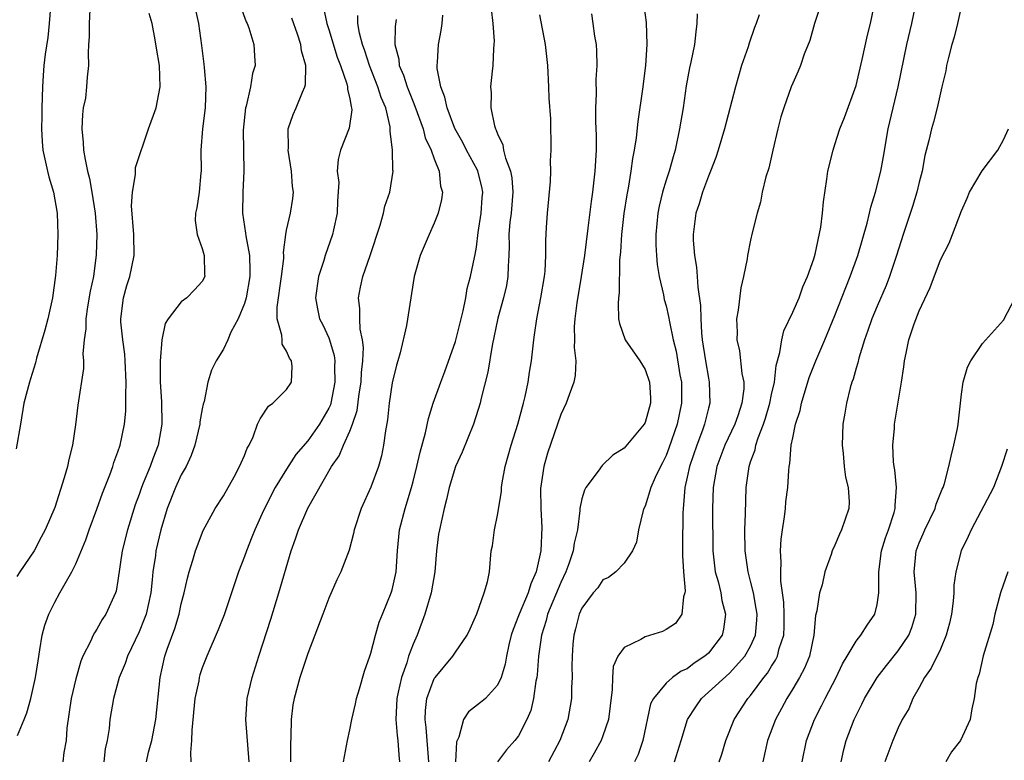
# Model space of a CAD drawing. Units: inches. Extents: x 2508000 to 2511000, y 1539000 to 1542000.
# Drawn here: x 2508994 to 2509087, y 1540149 to 1540219 of the extents above; entities that cross this region are included whole.
import ezdxf

# ---------------------------------------------------------------- set-up
doc = ezdxf.new("R2010")
doc.units = ezdxf.units.IN
doc.header["$MEASUREMENT"] = 0
doc.layers.add('LD25081539_2ft', color=9, linetype='Continuous')

msp = doc.modelspace()

# ---------------------------------------------------------------- linework, layer by layer
at = {"layer": 'LD25081539_2ft'}
for points, elevation in [([(2508996.622, 1540221), (2508996.49, 1540219), (2508996.336, 1540217.663), (2508996.087, 1540216.087), (2508995.967, 1540215), (2508995.919, 1540214.081), (2508995.834, 1540213), (2508995.786, 1540211), (2508995.792, 1540210.208), (2508995.754, 1540209), (2508995.806, 1540207.806), (2508995.879, 1540207), (2508996.136, 1540205.864), (2508996.307, 1540205), (2508996.447, 1540204.448), (2508996.888, 1540203), (2508997.246, 1540201), (2508997.31, 1540199), (2508997.231, 1540197), (2508997.092, 1540195.092), (2508996.791, 1540193), (2508996.352, 1540191), (2508996.081, 1540189.919), (2508995.272, 1540187.272), (2508995.165, 1540186.835), (2508994.704, 1540185.296), (2508994.598, 1540185), (2508994.09, 1540183), (2508993.758, 1540181), (2508993.335, 1540178.665)], 7752), ([(2509010.206, 1540221), (2509010.634, 1540219), (2509010.926, 1540216.926), (2509011.149, 1540215.149), (2509011.168, 1540214.832), (2509011.346, 1540213), (2509011.28, 1540211), (2509011.023, 1540209), (2509010.87, 1540207), (2509010.88, 1540205), (2509010.852, 1540204.852), (2509010.696, 1540203), (2509010.496, 1540201.504), (2509010.343, 1540201), (2509010.333, 1540200.333), (2509010.512, 1540199), (2509011, 1540197.649), (2509011.184, 1540197), (2509011.223, 1540195.223), (2509011.244, 1540195), (2509011, 1540194.532), (2509010.267, 1540193.733), (2509009.53, 1540193), (2509009, 1540192.592), (2509007.758, 1540191), (2509007.463, 1540190.537), (2509007.178, 1540189), (2509007.006, 1540186.994), (2509006.995, 1540185.005), (2509007.117, 1540183.117), (2509007.16, 1540181), (2509006.823, 1540179), (2509006.296, 1540177.704), (2509006.053, 1540177), (2509005.4, 1540175.4), (2509005.223, 1540175), (2509005, 1540174.329), (2509004.646, 1540173.354), (2509003.908, 1540171), (2509003.396, 1540169), (2509003, 1540166.17), (2509002.823, 1540165.177), (2509002.764, 1540165), (2509001.851, 1540163), (2509001.515, 1540162.485), (2509001, 1540161.562), (2509000.768, 1540161.232), (2509000.646, 1540161), (2509000.394, 1540160.394), (2508999.68, 1540159), (2508999.467, 1540158.533), (2508999, 1540156.863), (2508998.563, 1540155), (2508998.168, 1540152.168), (2508998.092, 1540151), (2508997.874, 1540149.874), (2508997.767, 1540149)], 7746), ([(2509052.818, 1540221.182), (2509053.091, 1540219.091), (2509053.157, 1540217), (2509053.037, 1540215), (2509052.757, 1540212.757), (2509052.293, 1540209.706), (2509052.149, 1540208.149), (2509051.963, 1540207), (2509051.795, 1540206.205), (2509051.646, 1540205), (2509051.378, 1540203.378), (2509051.249, 1540202.751), (2509050.985, 1540200.985), (2509050.752, 1540199), (2509050.658, 1540197.342), (2509050.57, 1540196.57), (2509050.549, 1540193.451), (2509050.485, 1540193), (2509050.437, 1540192.437), (2509050.482, 1540191), (2509050.562, 1540190.562), (2509051.097, 1540189), (2509052.511, 1540187), (2509053, 1540186.199), (2509053.427, 1540185), (2509053.501, 1540183.501), (2509053.511, 1540183), (2509053, 1540181.152), (2509052.917, 1540181), (2509051, 1540178.742), (2509049.938, 1540178.062), (2509048.926, 1540177.074), (2509048.555, 1540176.555), (2509047.379, 1540175), (2509047.243, 1540174.757), (2509047, 1540173.918), (2509046.806, 1540173), (2509046.806, 1540172.806), (2509046.573, 1540171), (2509046.264, 1540169.736), (2509046.179, 1540169), (2509045.775, 1540167.774), (2509045.49, 1540167), (2509045, 1540165.983), (2509043.753, 1540163), (2509043.608, 1540162.392), (2509043.157, 1540161), (2509042.885, 1540159), (2509042.76, 1540157.24), (2509042.724, 1540157), (2509042.642, 1540156.642), (2509042.424, 1540155), (2509042.155, 1540153.845), (2509041.789, 1540153), (2509041, 1540151.463), (2509040.636, 1540151), (2509039.866, 1540150.134), (2509039, 1540148.99)], 7726), ([(2509069.733, 1540221), (2509069.048, 1540219), (2509068.612, 1540217.389), (2509068.085, 1540216.085), (2509067.74, 1540215), (2509067.53, 1540214.47), (2509067, 1540213.337), (2509066.863, 1540213), (2509066.143, 1540211), (2509065.863, 1540210.137), (2509065.57, 1540209), (2509065.098, 1540207), (2509064.72, 1540205.28), (2509064.456, 1540204.456), (2509064.113, 1540203), (2509063.94, 1540202.059), (2509063.612, 1540201), (2509063.159, 1540199.158), (2509063, 1540198.46), (2509062.707, 1540197), (2509062.68, 1540196.68), (2509062.332, 1540195), (2509062.065, 1540193.935), (2509061.82, 1540191.82), (2509061.67, 1540191), (2509061.73, 1540189.73), (2509061.699, 1540189), (2509061.958, 1540187.958), (2509062.174, 1540185.826), (2509062.356, 1540185), (2509062.35, 1540184.35), (2509062.178, 1540183), (2509061.783, 1540181.783), (2509061.507, 1540181), (2509060.567, 1540179), (2509059.808, 1540177), (2509059.445, 1540175), (2509059.401, 1540173), (2509059.419, 1540169), (2509059.571, 1540167.571), (2509059.655, 1540167), (2509059.92, 1540166.08), (2509060.175, 1540165), (2509060.288, 1540164.288), (2509060.638, 1540163), (2509060.435, 1540161.564), (2509060.306, 1540161), (2509059, 1540159.304), (2509058.666, 1540159), (2509057.653, 1540158.347), (2509057, 1540157.822), (2509056.404, 1540157.596), (2509055.603, 1540157), (2509055, 1540156.459), (2509053.798, 1540155), (2509053.513, 1540154.487), (2509052.787, 1540151), (2509052.324, 1540149.677), (2509052.001, 1540149)], 7720), ([(2509055.782, 1540149), (2509056.416, 1540151), (2509057.017, 1540153), (2509057.798, 1540154.202), (2509058.344, 1540155), (2509061, 1540157.388), (2509062.471, 1540159), (2509063, 1540159.95), (2509063.471, 1540161), (2509063.587, 1540162.413), (2509063.611, 1540163), (2509063.544, 1540163.544), (2509063.263, 1540165), (2509063, 1540166.114), (2509062.759, 1540167), (2509062.473, 1540169), (2509062.471, 1540171), (2509062.527, 1540172.527), (2509062.587, 1540175), (2509062.858, 1540177), (2509063, 1540177.427), (2509063.422, 1540178.578), (2509063.494, 1540179), (2509063.716, 1540179.716), (2509064.228, 1540181), (2509064.423, 1540181.577), (2509064.835, 1540183), (2509065, 1540183.817), (2509065.267, 1540185), (2509065.434, 1540186.566), (2509065.79, 1540187.79), (2509065.955, 1540189), (2509066.148, 1540189.852), (2509067, 1540191.634), (2509067.594, 1540193), (2509067.969, 1540194.031), (2509068.405, 1540195), (2509069, 1540196.697), (2509069.133, 1540197.133), (2509069.671, 1540199.671), (2509069.83, 1540201), (2509069.909, 1540202.09), (2509070.227, 1540204.227), (2509070.325, 1540205), (2509070.818, 1540207), (2509071, 1540207.513), (2509071.48, 1540209), (2509071.908, 1540210.092), (2509073, 1540213.124), (2509073.598, 1540215.598), (2509074.094, 1540217.907), (2509074.376, 1540219), (2509074.8, 1540221)], 7718), ([(2509060.008, 1540149), (2509060.269, 1540149.731), (2509060.645, 1540151), (2509061.434, 1540153), (2509062.745, 1540155), (2509063, 1540155.281), (2509064.268, 1540157), (2509064.596, 1540157.404), (2509065, 1540158.07), (2509065.372, 1540158.627), (2509065.547, 1540159), (2509065.724, 1540159.724), (2509066.143, 1540161), (2509066.177, 1540161.823), (2509066.193, 1540163), (2509066.143, 1540164.144), (2509065.88, 1540166.12), (2509065.866, 1540167), (2509065.908, 1540167.908), (2509065.834, 1540169), (2509065.888, 1540170.112), (2509066.013, 1540171), (2509066.223, 1540172.223), (2509066.305, 1540173), (2509066.351, 1540173.649), (2509066.528, 1540175), (2509066.624, 1540176.624), (2509066.659, 1540177), (2509066.724, 1540177.276), (2509066.862, 1540179), (2509067, 1540179.722), (2509067.276, 1540181), (2509067.699, 1540182.302), (2509067.832, 1540183), (2509068.565, 1540185.436), (2509069.176, 1540187), (2509070.045, 1540189), (2509071, 1540191.312), (2509072.021, 1540193.979), (2509072.441, 1540195), (2509073.158, 1540197), (2509074.059, 1540200.059), (2509074.293, 1540201), (2509074.407, 1540201.594), (2509074.85, 1540203), (2509075.354, 1540205), (2509075.609, 1540206.391), (2509076.04, 1540209), (2509076.998, 1540213), (2509077.824, 1540217), (2509078.29, 1540219), (2509078.704, 1540221)], 7716), ([(2509083.063, 1540221), (2509082.617, 1540219), (2509082.307, 1540217.693), (2509082.088, 1540217), (2509081.761, 1540215.761), (2509081.593, 1540215), (2509081.505, 1540214.495), (2509081.154, 1540213), (2509081, 1540212.418), (2509080.7, 1540211), (2509080.349, 1540209.651), (2509080.154, 1540209), (2509079.902, 1540207.902), (2509079.532, 1540206.469), (2509079.272, 1540205), (2509079, 1540203.955), (2509078.778, 1540203), (2509078.356, 1540201.643), (2509077.479, 1540199), (2509076.849, 1540197), (2509076.18, 1540195), (2509075.848, 1540194.152), (2509075, 1540192.203), (2509074.503, 1540191), (2509074.124, 1540189.876), (2509073.805, 1540189), (2509073.259, 1540187.259), (2509073.162, 1540186.838), (2509073, 1540186.32), (2509072.715, 1540185.285), (2509072.606, 1540185), (2509072.447, 1540184.447), (2509072.093, 1540183), (2509071.946, 1540182.055), (2509071.754, 1540181), (2509071.674, 1540179), (2509071.783, 1540178.218), (2509071.887, 1540177), (2509071.996, 1540175.997), (2509072.262, 1540175), (2509072.346, 1540173.654), (2509072.306, 1540173), (2509071.63, 1540171), (2509071.422, 1540170.578), (2509071, 1540169.532), (2509070.749, 1540169), (2509070.638, 1540168.638), (2509070.052, 1540167), (2509069.781, 1540165.781), (2509069.54, 1540165), (2509069.292, 1540163.292), (2509069.151, 1540162.849), (2509068.985, 1540161), (2509068.577, 1540159), (2509068.124, 1540157.876), (2509067.648, 1540157), (2509067, 1540155.91), (2509066.432, 1540155), (2509065.947, 1540154.053), (2509065.371, 1540153), (2509064.617, 1540151), (2509064.159, 1540149)], 7714), ([(2509000.34, 1540220.34), (2509000.263, 1540219), (2509000.273, 1540217.727), (2509000.213, 1540217), (2509000.178, 1540216.179), (2509000.215, 1540215), (2509000.094, 1540213.906), (2509000.033, 1540213), (2508999.909, 1540211.91), (2508999.715, 1540211), (2508999.63, 1540210.37), (2508999.577, 1540209), (2508999.712, 1540207.712), (2508999.743, 1540207), (2508999.886, 1540206.114), (2509000.126, 1540205), (2509000.307, 1540204.307), (2509000.538, 1540203), (2509000.839, 1540201), (2509000.986, 1540199), (2509000.942, 1540197.058), (2509000.666, 1540195), (2509000.374, 1540193.626), (2509000.122, 1540192.122), (2508999.959, 1540191), (2508999.96, 1540190.04), (2508999.812, 1540189), (2508999.682, 1540187.682), (2508999.733, 1540187), (2508999.723, 1540186.277), (2508999.197, 1540182.803), (2508998.959, 1540180.959), (2508998.677, 1540179), (2508998.331, 1540177.669), (2508998.214, 1540177), (2508997.907, 1540175.907), (2508997, 1540173.103), (2508996.098, 1540171), (2508995.71, 1540170.29), (2508995.04, 1540169), (2508993.69, 1540167), (2508993.424, 1540166.576)], 7750), ([(2508993.471, 1540151.471), (2508994.111, 1540153), (2508994.353, 1540153.647), (2508994.729, 1540155), (2508995, 1540156.128), (2508995.184, 1540157), (2508995.419, 1540158.581), (2508995.607, 1540159.607), (2508995.826, 1540161), (2508996.066, 1540161.934), (2508996.437, 1540163), (2508997, 1540164.144), (2508997.504, 1540165), (2508998.111, 1540166.111), (2508998.64, 1540167), (2508999, 1540167.761), (2508999.954, 1540170.046), (2509000.273, 1540171), (2509001, 1540172.937), (2509001.527, 1540174.473), (2509002.218, 1540176.218), (2509002.5, 1540177), (2509002.614, 1540177.386), (2509003, 1540178.371), (2509003.216, 1540179), (2509003.629, 1540181), (2509003.75, 1540182.25), (2509003.761, 1540183), (2509003.74, 1540183.74), (2509003.781, 1540185), (2509003.7, 1540187), (2509003.645, 1540187.645), (2509003.45, 1540189), (2509003.286, 1540190.714), (2509003.272, 1540191), (2509003.535, 1540193), (2509003.854, 1540194.146), (2509004.128, 1540195), (2509004.537, 1540197), (2509004.508, 1540199), (2509004.293, 1540201.707), (2509004.372, 1540203), (2509004.673, 1540204.673), (2509004.66, 1540205), (2509004.668, 1540205.332), (2509005.902, 1540209), (2509006.613, 1540211), (2509007.017, 1540213), (2509006.929, 1540215), (2509006.646, 1540216.645), (2509006.536, 1540217.464), (2509006.233, 1540219), (2509005.957, 1540219.957)], 7748), ([(2509014.636, 1540220.637), (2509015.169, 1540219.169), (2509015.252, 1540219), (2509015.407, 1540218.593), (2509015.877, 1540217), (2509015.937, 1540215.937), (2509016.015, 1540215), (2509015.756, 1540214.244), (2509015.578, 1540213), (2509015.153, 1540211.153), (2509015.098, 1540211), (2509014.892, 1540208.892), (2509014.925, 1540205), (2509014.834, 1540203), (2509014.826, 1540201), (2509015.111, 1540199.111), (2509015.123, 1540198.877), (2509015.464, 1540197), (2509015.524, 1540195.524), (2509015.516, 1540195), (2509015.155, 1540193), (2509015, 1540192.458), (2509014.396, 1540191), (2509013.719, 1540189.719), (2509013.429, 1540189), (2509013, 1540188.11), (2509012.321, 1540187), (2509011.884, 1540186.116), (2509011.541, 1540185), (2509011.163, 1540183.163), (2509011.085, 1540182.915), (2509011, 1540182.476), (2509010.781, 1540181.219), (2509010.772, 1540181), (2509010.282, 1540179), (2509009.956, 1540178.044), (2509009.456, 1540177), (2509009, 1540176.19), (2509008.444, 1540175), (2509007.659, 1540173), (2509007.08, 1540171), (2509006.607, 1540169), (2509006.55, 1540168.55), (2509006.306, 1540167), (2509006.24, 1540166.24), (2509006.104, 1540165), (2509005.661, 1540163), (2509005.495, 1540162.504), (2509005, 1540161.303), (2509003.903, 1540159), (2509003.692, 1540158.308), (2509003.12, 1540157), (2509002.567, 1540155), (2509002.236, 1540153), (2509002.164, 1540152.164), (2509001.975, 1540151), (2509001.791, 1540150.209), (2509001.647, 1540149)], 7744), ([(2509022.495, 1540220.495), (2509022.81, 1540219), (2509023, 1540218.431), (2509023.804, 1540215.804), (2509024.119, 1540215), (2509024.717, 1540213.283), (2509024.777, 1540213), (2509024.766, 1540212.766), (2509025, 1540211.853), (2509025.116, 1540211.116), (2509025.163, 1540211), (2509025.179, 1540210.821), (2509024.942, 1540209.058), (2509024.109, 1540207), (2509023.882, 1540206.118), (2509023.799, 1540205), (2509023.934, 1540203.934), (2509023.828, 1540202.172), (2509023.806, 1540201), (2509023.433, 1540199.433), (2509023.345, 1540199), (2509022.65, 1540197), (2509022.513, 1540196.513), (2509022.034, 1540195), (2509021.739, 1540193), (2509021.927, 1540191.927), (2509022.13, 1540191), (2509022.422, 1540190.422), (2509023, 1540189.188), (2509023.069, 1540189), (2509023.508, 1540187.508), (2509023.559, 1540187), (2509023.533, 1540186.467), (2509023.579, 1540185), (2509023.196, 1540183), (2509023.154, 1540182.846), (2509023, 1540182.515), (2509022.114, 1540181), (2509021, 1540179.442), (2509019.878, 1540178.122), (2509019, 1540176.742), (2509017.927, 1540175), (2509016.805, 1540172.805), (2509015.978, 1540171), (2509015.713, 1540170.287), (2509015.181, 1540169), (2509015, 1540168.467), (2509014.449, 1540167), (2509013.066, 1540162.934), (2509012.509, 1540161.491), (2509011.441, 1540159), (2509011, 1540157.894), (2509010.775, 1540157.225), (2509010.714, 1540157), (2509010.657, 1540156.657), (2509010.308, 1540155), (2509009.999, 1540151.999), (2509009.984, 1540151), (2509009.885, 1540149.885), (2509009.903, 1540149)], 7740), ([(2509024.405, 1540149), (2509024.766, 1540151), (2509025, 1540152.017), (2509025.171, 1540153), (2509025.517, 1540154.483), (2509025.616, 1540155), (2509025.906, 1540155.906), (2509026.398, 1540157.602), (2509026.903, 1540159), (2509027, 1540159.308), (2509027.416, 1540161), (2509027.778, 1540162.222), (2509028.086, 1540163), (2509028.918, 1540165), (2509029, 1540165.29), (2509029.379, 1540167), (2509029.518, 1540169), (2509029.719, 1540171), (2509030.232, 1540173), (2509030.852, 1540175), (2509031, 1540175.556), (2509031.362, 1540177), (2509031.651, 1540178.349), (2509032.18, 1540180.18), (2509032.453, 1540181.547), (2509032.912, 1540183), (2509033.615, 1540185), (2509033.99, 1540186.01), (2509035, 1540188.85), (2509035.755, 1540191.755), (2509035.997, 1540193), (2509036.134, 1540193.866), (2509036.447, 1540195), (2509036.817, 1540196.817), (2509036.89, 1540197.11), (2509037, 1540197.784), (2509037.175, 1540199.175), (2509037.457, 1540201), (2509037.543, 1540202.457), (2509037.595, 1540203), (2509037.501, 1540203.501), (2509037.12, 1540205), (2509037.086, 1540205.086), (2509036.05, 1540207), (2509035.703, 1540207.703), (2509034.952, 1540209.049), (2509034.211, 1540211), (2509034.015, 1540212.015), (2509033.617, 1540213), (2509033.282, 1540214.718), (2509033.278, 1540215), (2509033.321, 1540215.321), (2509033.411, 1540217), (2509033.663, 1540218.338), (2509033.749, 1540219), (2509033.798, 1540219.798)], 7734), ([(2509038.399, 1540220.399), (2509038.56, 1540219), (2509038.676, 1540217.324), (2509038.661, 1540217), (2509038.606, 1540216.606), (2509038.548, 1540215), (2509038.485, 1540214.485), (2509038.343, 1540213), (2509038.408, 1540212.408), (2509038.381, 1540211), (2509038.701, 1540209.299), (2509038.807, 1540209), (2509038.883, 1540208.883), (2509039, 1540208.534), (2509039.505, 1540207.505), (2509039.577, 1540207), (2509039.756, 1540206.244), (2509040.245, 1540205), (2509040.37, 1540204.37), (2509040.468, 1540203), (2509040.284, 1540201), (2509040.176, 1540200.176), (2509040.072, 1540199), (2509040.096, 1540197.904), (2509040.063, 1540197), (2509039.996, 1540195.996), (2509039.979, 1540195), (2509039.838, 1540194.162), (2509039.576, 1540193), (2509039.042, 1540191.042), (2509038.479, 1540188.479), (2509038.078, 1540185.922), (2509037.461, 1540183.461), (2509037.359, 1540183), (2509036.731, 1540181), (2509035.646, 1540178.353), (2509035, 1540176.987), (2509034.413, 1540175), (2509034.149, 1540173.851), (2509033.928, 1540173), (2509033.482, 1540171), (2509033.417, 1540170.583), (2509033.218, 1540169), (2509033.052, 1540167), (2509032.712, 1540165), (2509032.122, 1540163), (2509031.369, 1540161), (2509031, 1540160.156), (2509030.566, 1540159), (2509030.388, 1540158.387), (2509029.885, 1540157), (2509029.59, 1540155.59), (2509029.444, 1540155), (2509029.356, 1540153), (2509029.478, 1540151.478), (2509029.555, 1540151), (2509029.643, 1540149.643), (2509029.716, 1540149)], 7732), ([(2509032.492, 1540149), (2509032.247, 1540152.247), (2509032.137, 1540153), (2509032.156, 1540153.844), (2509032.301, 1540155), (2509033, 1540156.886), (2509033.079, 1540157), (2509034.761, 1540159), (2509035, 1540159.384), (2509036.115, 1540161), (2509036.399, 1540161.601), (2509037.03, 1540163.03), (2509037.722, 1540165), (2509038.062, 1540166.062), (2509038.234, 1540167), (2509038.405, 1540169), (2509038.526, 1540169.474), (2509038.703, 1540171), (2509039, 1540172.371), (2509039.366, 1540174.634), (2509039.377, 1540175), (2509039.44, 1540175.44), (2509039.741, 1540177), (2509040.285, 1540179), (2509040.924, 1540181), (2509041.478, 1540183), (2509041.63, 1540183.629), (2509041.919, 1540185), (2509042.048, 1540185.952), (2509042.224, 1540187), (2509042.438, 1540189), (2509042.52, 1540189.48), (2509042.724, 1540191), (2509043.115, 1540193), (2509043.448, 1540195), (2509043.512, 1540195.512), (2509043.588, 1540197), (2509043.568, 1540198.432), (2509043.659, 1540199.659), (2509043.73, 1540201), (2509044.017, 1540204.017), (2509044.048, 1540205), (2509044.024, 1540205.976), (2509044.1, 1540207), (2509044.045, 1540209.955), (2509043.908, 1540211.908), (2509043.877, 1540213), (2509043.781, 1540215), (2509043.565, 1540217), (2509043, 1540219.833)], 7730), ([(2509047.904, 1540219.904), (2509048.05, 1540219), (2509048.21, 1540217.789), (2509048.344, 1540217), (2509048.386, 1540216.386), (2509048.407, 1540215), (2509048.318, 1540213.682), (2509048.342, 1540212.342), (2509048.284, 1540211), (2509048.295, 1540209.705), (2509048.366, 1540208.366), (2509048.367, 1540207), (2509048.245, 1540205), (2509048.003, 1540203), (2509047.869, 1540202.131), (2509047.576, 1540199.576), (2509047.243, 1540197), (2509046.944, 1540195), (2509046.523, 1540192.523), (2509046.328, 1540191), (2509046.271, 1540190.271), (2509046.305, 1540189), (2509046.265, 1540188.265), (2509046.43, 1540187), (2509046.376, 1540185.624), (2509046.241, 1540185), (2509045.782, 1540183.782), (2509045.524, 1540183), (2509045, 1540181.92), (2509044.698, 1540181), (2509043.748, 1540178.252), (2509043.382, 1540177), (2509043.081, 1540174.919), (2509043.108, 1540173), (2509043.199, 1540171.198), (2509043.116, 1540169), (2509042.674, 1540167), (2509042.144, 1540165.855), (2509041.901, 1540165), (2509041.053, 1540163), (2509041, 1540162.836), (2509040.472, 1540161.528), (2509040.308, 1540161), (2509040.087, 1540160.086), (2509039.857, 1540159), (2509039.738, 1540158.262), (2509039.335, 1540157), (2509039, 1540156.261), (2509037.849, 1540155), (2509037.4, 1540154.6), (2509036.261, 1540153.739), (2509035.763, 1540153), (2509035.318, 1540151.318), (2509035.162, 1540151), (2509035.12, 1540150.88), (2509035.013, 1540149)], 7728), ([(2509057.928, 1540219.928), (2509057.914, 1540219), (2509057.797, 1540218.203), (2509057.668, 1540217), (2509057.344, 1540215.344), (2509057.215, 1540214.786), (2509056.903, 1540213.097), (2509056.592, 1540211), (2509056.274, 1540209), (2509055.854, 1540207), (2509055.652, 1540206.348), (2509055.286, 1540205), (2509055, 1540204.144), (2509054.65, 1540203), (2509054.322, 1540201.678), (2509054.196, 1540201), (2509054.012, 1540199), (2509054.02, 1540198.02), (2509054.077, 1540197), (2509054.154, 1540196.154), (2509054.346, 1540195), (2509054.745, 1540193.255), (2509054.816, 1540192.816), (2509055, 1540192.213), (2509055.23, 1540191.23), (2509055.305, 1540190.695), (2509055.668, 1540189), (2509055.942, 1540187.942), (2509056.306, 1540185.694), (2509056.443, 1540185), (2509056.46, 1540183), (2509056.042, 1540181), (2509055.263, 1540178.737), (2509055, 1540178.05), (2509054.649, 1540177.351), (2509054.456, 1540177), (2509053.955, 1540175.956), (2509053.539, 1540175), (2509053, 1540173.234), (2509052.886, 1540173), (2509052.827, 1540172.827), (2509052.385, 1540171), (2509052.183, 1540169.816), (2509051.791, 1540169), (2509051, 1540167.827), (2509050.222, 1540167), (2509049.532, 1540166.468), (2509049, 1540166.259), (2509048.502, 1540165.498), (2509048.071, 1540165), (2509047, 1540163.572), (2509046.748, 1540163), (2509046.409, 1540161.591), (2509046.223, 1540161), (2509046.147, 1540160.147), (2509046.072, 1540159), (2509046.06, 1540158.06), (2509046.081, 1540157), (2509046.028, 1540156.028), (2509046.011, 1540155), (2509045.654, 1540153), (2509044.91, 1540151), (2509043.821, 1540149)], 7724), ([(2509063.82, 1540219.82), (2509063.536, 1540219), (2509063.369, 1540218.631), (2509062.871, 1540217.129), (2509062.777, 1540216.777), (2509062.148, 1540215), (2509061.574, 1540213), (2509060.534, 1540209), (2509059.936, 1540207), (2509059.7, 1540206.3), (2509059.203, 1540205), (2509059, 1540204.516), (2509058.451, 1540203), (2509058.116, 1540201.884), (2509057.815, 1540201), (2509057.546, 1540199), (2509057.562, 1540198.438), (2509057.671, 1540197), (2509057.878, 1540195.878), (2509057.949, 1540195), (2509057.992, 1540194.008), (2509058.262, 1540192.262), (2509058.27, 1540191), (2509058.338, 1540189.662), (2509058.413, 1540189), (2509058.713, 1540187), (2509059, 1540185.373), (2509059.083, 1540185), (2509059.138, 1540183), (2509059, 1540182.513), (2509058.641, 1540181), (2509058.442, 1540180.442), (2509057.888, 1540179), (2509057.215, 1540177), (2509057, 1540175.97), (2509056.769, 1540175), (2509056.65, 1540173.35), (2509056.593, 1540173), (2509056.573, 1540172.573), (2509056.559, 1540169.441), (2509056.537, 1540168.538), (2509056.628, 1540167), (2509056.793, 1540165.207), (2509056.769, 1540165), (2509056.633, 1540164.633), (2509056.49, 1540163), (2509055.896, 1540162.104), (2509055, 1540161.527), (2509054.653, 1540161.347), (2509053, 1540160.845), (2509052.587, 1540160.587), (2509051, 1540159.832), (2509050.397, 1540159), (2509049.978, 1540158.022), (2509049.892, 1540157), (2509049.858, 1540155.857), (2509049.69, 1540154.31), (2509049.511, 1540153), (2509049, 1540151.44), (2509048.842, 1540151), (2509048.181, 1540149.819), (2509047.682, 1540149)], 7722), ([(2509005.7, 1540149), (2509005.905, 1540149.905), (2509006.208, 1540151), (2509006.585, 1540153), (2509007.003, 1540157), (2509007.45, 1540159), (2509007.671, 1540159.671), (2509008.381, 1540161.619), (2509008.791, 1540163), (2509009, 1540163.956), (2509009.291, 1540165), (2509009.598, 1540166.402), (2509009.764, 1540167), (2509010.104, 1540168.104), (2509010.355, 1540169), (2509011.072, 1540170.928), (2509012.232, 1540173), (2509013, 1540174.217), (2509014.018, 1540176.018), (2509014.538, 1540177), (2509014.673, 1540177.327), (2509015, 1540178.029), (2509015.267, 1540178.733), (2509015.435, 1540179), (2509015.813, 1540179.813), (2509016.249, 1540181), (2509016.474, 1540181.526), (2509017.289, 1540182.711), (2509017.696, 1540183), (2509019, 1540184.293), (2509019.46, 1540185), (2509019.514, 1540186.486), (2509019.447, 1540187), (2509019.266, 1540187.266), (2509019, 1540187.921), (2509018.588, 1540188.588), (2509018.561, 1540189), (2509018.554, 1540189.446), (2509018.104, 1540191), (2509018.091, 1540192.091), (2509018.526, 1540195), (2509018.728, 1540196.727), (2509018.732, 1540197), (2509018.708, 1540197.292), (2509018.927, 1540199), (2509019, 1540199.392), (2509019.372, 1540201), (2509019.596, 1540202.404), (2509019.644, 1540203), (2509019.541, 1540203.541), (2509019.452, 1540205), (2509019.138, 1540207), (2509019.164, 1540207.164), (2509019.142, 1540209), (2509019.624, 1540210.376), (2509019.917, 1540211), (2509020.5, 1540212.5), (2509020.737, 1540213), (2509020.789, 1540213.212), (2509020.81, 1540215), (2509020.416, 1540216.416), (2509020.345, 1540217), (2509020.019, 1540217.981), (2509019.488, 1540219.488)], 7742), ([(2509015.434, 1540149), (2509015.142, 1540153), (2509015.269, 1540155), (2509015.724, 1540157), (2509016.351, 1540159), (2509017.487, 1540162.513), (2509018.263, 1540165), (2509019.436, 1540169), (2509019.855, 1540170.145), (2509020.127, 1540171), (2509021, 1540173.045), (2509023.25, 1540177), (2509023.986, 1540178.014), (2509024.389, 1540179), (2509025, 1540180.347), (2509025.25, 1540181), (2509025.683, 1540182.317), (2509025.876, 1540183.876), (2509026.056, 1540185), (2509026.096, 1540185.904), (2509026.218, 1540187), (2509026.277, 1540188.277), (2509026.195, 1540189), (2509025.979, 1540190.02), (2509025.935, 1540191), (2509025.94, 1540191.94), (2509025.808, 1540193), (2509025.999, 1540194.001), (2509026.218, 1540195), (2509026.936, 1540197), (2509027.874, 1540199.874), (2509028.177, 1540201), (2509028.318, 1540201.682), (2509028.779, 1540203), (2509029.099, 1540205), (2509029.081, 1540205.081), (2509029.03, 1540207), (2509028.804, 1540208.804), (2509028.822, 1540209), (2509028.805, 1540209.195), (2509028.394, 1540211), (2509027.976, 1540211.976), (2509027.662, 1540213), (2509026.847, 1540215), (2509026.418, 1540216.418), (2509026.204, 1540217), (2509025.908, 1540218.092), (2509025.756, 1540219), (2509025.745, 1540219.745)], 7738), ([(2509029.381, 1540219.381), (2509029.285, 1540218.715), (2509029.272, 1540217), (2509029.625, 1540215.625), (2509029.669, 1540215), (2509030.092, 1540214.092), (2509030.422, 1540213), (2509031, 1540211.557), (2509031.172, 1540211.172), (2509031.936, 1540209), (2509032.152, 1540208.152), (2509032.702, 1540207), (2509033, 1540206.164), (2509033.467, 1540205), (2509033.589, 1540203.589), (2509033.77, 1540203), (2509033.692, 1540202.308), (2509033.358, 1540201), (2509033, 1540200.08), (2509032.522, 1540199), (2509031.673, 1540197), (2509031.093, 1540195), (2509030.371, 1540190.371), (2509029.758, 1540187.758), (2509029.539, 1540187), (2509029.404, 1540186.596), (2509029, 1540184.918), (2509028.733, 1540183), (2509028.573, 1540181.427), (2509028.369, 1540180.369), (2509028.189, 1540179), (2509027.986, 1540178.014), (2509027.701, 1540177), (2509027, 1540175.035), (2509026.079, 1540173), (2509025.411, 1540171), (2509025.351, 1540170.649), (2509024.925, 1540169.075), (2509024.147, 1540167), (2509023.765, 1540166.235), (2509023, 1540164.511), (2509022.419, 1540163), (2509021.677, 1540161), (2509021, 1540159.256), (2509020.244, 1540157), (2509019.701, 1540155), (2509019.598, 1540154.402), (2509019.42, 1540153), (2509019.404, 1540151.404), (2509019.351, 1540150.649), (2509019.364, 1540149)], 7736), ([(2509067.893, 1540149), (2509068.316, 1540151), (2509069.061, 1540153), (2509069.717, 1540154.284), (2509070.063, 1540155), (2509071.128, 1540157), (2509071.728, 1540158.272), (2509072.173, 1540159), (2509073, 1540160.424), (2509073.446, 1540161), (2509074.047, 1540161.953), (2509074.788, 1540163), (2509075, 1540163.91), (2509075.165, 1540165), (2509075.17, 1540166.83), (2509075.154, 1540167), (2509075.411, 1540169), (2509075.782, 1540170.218), (2509076.075, 1540171), (2509076.616, 1540172.616), (2509076.718, 1540173), (2509076.709, 1540173.291), (2509076.855, 1540175), (2509076.688, 1540176.688), (2509076.616, 1540177), (2509076.555, 1540177.445), (2509076.482, 1540179), (2509076.636, 1540180.635), (2509076.654, 1540181), (2509077.325, 1540185), (2509077.548, 1540186.452), (2509077.607, 1540187), (2509077.746, 1540187.746), (2509078.024, 1540189), (2509078.519, 1540190.518), (2509079, 1540191.74), (2509080.041, 1540193.959), (2509081, 1540196.588), (2509081.834, 1540198.166), (2509082.16, 1540199), (2509083, 1540201.25), (2509083.55, 1540202.45), (2509083.767, 1540203), (2509084.959, 1540205.041), (2509086.45, 1540207), (2509087, 1540207.964), (2509087.455, 1540209)], 7712), ([(2509071.604, 1540149), (2509071.847, 1540150.153), (2509072.058, 1540151), (2509072.81, 1540153), (2509073, 1540153.394), (2509073.554, 1540154.446), (2509073.818, 1540155), (2509075.013, 1540157), (2509075.883, 1540158.117), (2509077, 1540159.503), (2509077.999, 1540161), (2509078.285, 1540161.715), (2509078.677, 1540163), (2509078.703, 1540165), (2509078.509, 1540167), (2509078.709, 1540169), (2509079, 1540169.769), (2509079.384, 1540170.616), (2509079.54, 1540171), (2509080.499, 1540173), (2509080.594, 1540173.407), (2509081.17, 1540174.831), (2509081.253, 1540175), (2509081.382, 1540175.382), (2509081.813, 1540177), (2509082.013, 1540177.987), (2509082.286, 1540179), (2509082.612, 1540180.611), (2509082.681, 1540181), (2509083, 1540183.837), (2509083.161, 1540185), (2509083.574, 1540186.426), (2509083.894, 1540187), (2509085, 1540188.659), (2509087, 1540190.866), (2509088.089, 1540193)], 7710), ([(2509087.351, 1540178.649), (2509086.801, 1540177), (2509086.045, 1540175), (2509083.934, 1540171), (2509083.64, 1540170.36), (2509082.976, 1540169), (2509082.464, 1540167), (2509082.272, 1540165.728), (2509082.278, 1540165), (2509082.227, 1540164.227), (2509082.059, 1540163), (2509081.865, 1540162.135), (2509081.565, 1540161), (2509081, 1540159.688), (2509080.139, 1540157.861), (2509079.506, 1540157), (2509079, 1540156.04), (2509078.386, 1540155), (2509078.001, 1540153.999), (2509077.378, 1540153), (2509077, 1540152.218), (2509076.491, 1540151), (2509075.744, 1540149)], 7708), ([(2509087.389, 1540167), (2509086.705, 1540165), (2509086.178, 1540163), (2509085.982, 1540162.018), (2509085.048, 1540159.048), (2509084.682, 1540157.317), (2509084.543, 1540157), (2509084.408, 1540156.408), (2509084.196, 1540155), (2509083.996, 1540154.004), (2509083.822, 1540153), (2509082.903, 1540151), (2509082.053, 1540149.947), (2509081.528, 1540149)], 7706)]:
    msp.add_lwpolyline(points, dxfattribs=dict(at, elevation=elevation))

doc.saveas('drawing.dxf')
